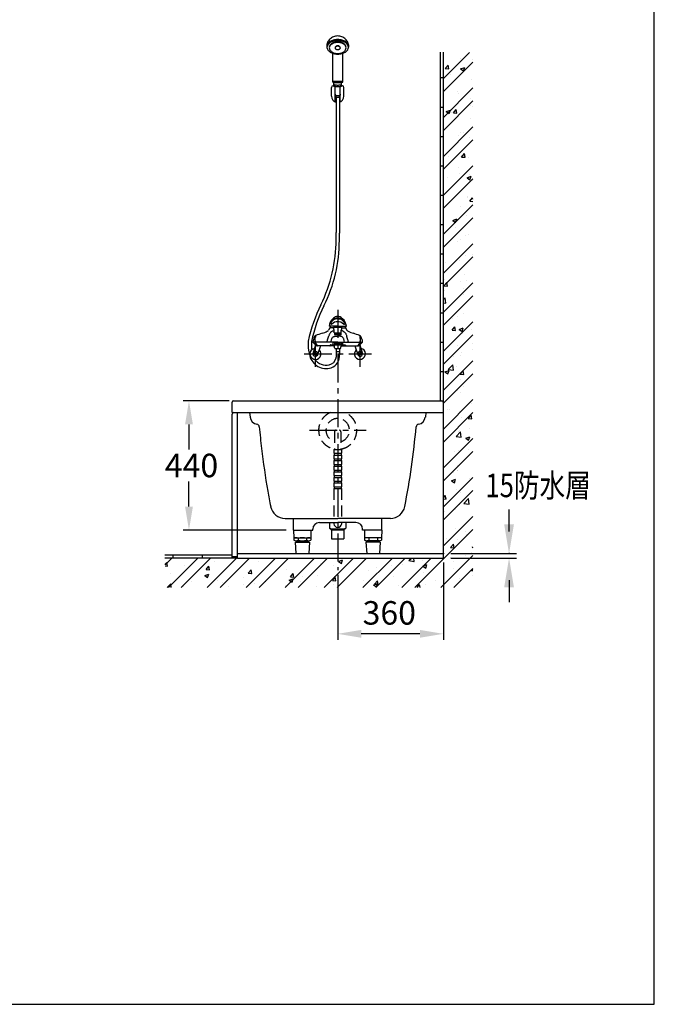
# Model space of a CAD drawing. Extents: x 23460 to 28460, y -1615 to 5265.
# Drawn here: x 26298 to 28460, y -1615 to 1736 of the extents above; entities that cross this region are included whole.
import ezdxf
from ezdxf.enums import TextEntityAlignment as Align

# ---------------------------------------------------------------- set-up
doc = ezdxf.new("R2010")
doc.units = 0
doc.header["$LTSCALE"] = 3
doc.header["$MEASUREMENT"] = 0
doc.linetypes.add('CENTER', pattern=[50.8, 31.75, -6.35, 6.35, -6.35])
doc.linetypes.add('DASHED', pattern=[19.05, 12.7, -6.35])
doc.layers.get('0').update_dxf_attribs({"linetype": 'CONTINUOUS'})
doc.layers.get('DEFPOINTS').update_dxf_attribs({"linetype": 'CONTINUOUS'})
for name, color, linetype in [('BODY', 7, 'CONTINUOUS'), ('CEN', 1, 'CENTER'), ('DIM', 2, 'CONTINUOUS'), ('FITTING', 6, 'CONTINUOUS'), ('HATCH', 2, 'CONTINUOUS'), ('HIDDEN', 3, 'DASHED'), ('MARK', 6, 'CONTINUOUS'), ('WALL', 2, 'CONTINUOUS')]:
    doc.layers.add(name, color=color, linetype=linetype)
doc.styles.add('LSPX', font='ROMANS', dxfattribs={"width": 0.8, "bigfont": 'CHINA.SHX'})
doc.dimstyles.new('AD', dxfattribs={"dimtxt": 80, "dimasz": 80, "dimexe": 20, "dimexo": 15, "dimgap": 15, "dimtad": 1, "dimdec": 4, "dimzin": 0, "dimdsep": 46, "dimtxsty": 'Standard', "dimcen": 0, "dimclrd": 256, "dimclre": 256, "dimclrt": 256, "dimadec": 0, "dimazin": 0, "dimtfac": 1, "dimtdec": 4, "dimtmove": 0, "dimatfit": 3, "dimfxl": 0, "dimtolj": 1, "dimtzin": 0, "dimarcsym": 0})

# ---------------------------------------------------------------- blocks, each defined once
blk = doc.blocks.new('MARK')
at = {"layer": 'MARK'}
for p, q in [((8901, -1615.3), (8901, 5264.7)), ((3901, -1615.3), (8901, -1615.3))]:
    blk.add_line(p, q, dxfattribs=at)
blk = doc.blocks.new('*D20')
at = {"color": 2, "linetype": 'ByBlock'}
for p, q in [((27011.6, 786), (26855, 786)), ((26875, 706), (26875, 621)), ((26875, 426), (26875, 511)), ((27206.6, 346), (26855, 346))]:
    blk.add_line(p, q, dxfattribs=at)
for points in [[(26861.7, 706), (26888.3, 706), (26875, 786)], [(26861.7, 426), (26888.3, 426), (26875, 346)]]:
    blk.add_solid(points, dxfattribs=at)
at = {"layer": 'DEFPOINTS', "color": 0, "linetype": 'ByBlock'}
for p in [(27026.6, 786), (26875, 346), (27221.6, 346)]:
    blk.add_point(p, dxfattribs=at)
at = {"color": 2, "linetype": 'ByBlock', "insert": (26883.7, 566), "char_height": 80, "attachment_point": 5}
blk.add_mtext('\\A1;440', dxfattribs=at)
blk = doc.blocks.new('*D23')
at = {"color": 2, "linetype": 'ByBlock'}
for p, q in [((27741.6, 236), (27741.6, -26.9)), ((27381.6, 194.3), (27381.6, -26.9)), ((27661.6, -6.9), (27461.6, -6.9))]:
    blk.add_line(p, q, dxfattribs=at)
for points in [[(27461.6, 6.4), (27461.6, -20.2), (27381.6, -6.9)], [(27661.6, 6.4), (27661.6, -20.2), (27741.6, -6.9)]]:
    blk.add_solid(points, dxfattribs=at)
at = {"layer": 'DEFPOINTS', "color": 0, "linetype": 'ByBlock'}
for p in [(27741.6, 251), (27381.6, 209.3), (27381.6, -6.9)]:
    blk.add_point(p, dxfattribs=at)
at = {"color": 2, "linetype": 'ByBlock', "insert": (27557.3, 64.4), "char_height": 80, "attachment_point": 5}
blk.add_mtext('\\A1;360', dxfattribs=at)

msp = doc.modelspace()

# ---------------------------------------------------------------- linework, layer by layer
at = {"layer": 'BODY'}
for p, q in [((27731.6, 438.5), (27731.6, 1624.7)), ((27741.6, -96.5), (27741.6, 1624.7)), ((27731.6, 1538.5), (27741.6, 1538.5)), ((27731.6, 1438.5), (27741.6, 1438.5)), ((27731.6, 1338.5), (27741.6, 1338.5)), ((27731.6, 1238.5), (27741.6, 1238.5)), ((27731.6, 1138.5), (27741.6, 1138.5)), ((27731.6, 1038.5), (27741.6, 1038.5)), ((27731.6, 938.5), (27741.6, 938.5)), ((27731.6, 838.5), (27741.6, 838.5)), ((27731.6, 738.5), (27741.6, 738.5)), ((27731.6, 638.5), (27741.6, 638.5)), ((27731.6, 538.5), (27741.6, 538.5)), ((27026.6, 438.5), (27736.6, 438.5)), ((27021.6, 398.5), (27021.6, 433.5)), ((27021.6, 398.5), (27741.6, 398.5)), ((27021.6, -96.5), (27021.6, 393.5)), ((27040.1, -96.5), (27040.1, 398.5)), ((27081.6, 398.5), (27083.2, 383.5)), ((27681.6, 398.5), (27680.1, 383.5)), ((27202.3, 38.5), (27381.6, 38.5)), ((27231.6, -1.5), (27231.6, 38.5)), ((27561, 38.5), (27381.6, 38.5)), ((27531.6, -1.5), (27531.6, 38.5)), ((27296.6, -1.5), (27296.6, 1.5)), ((27319.6, 24.5), (27381.6, 24.5)), ((27443.6, 24.5), (27381.6, 24.5)), ((27466.6, -1.5), (27466.6, 1.5)), ((27231.6, -1.5), (27296.6, -1.5)), ((27531.6, -1.5), (27466.6, -1.5)), ((27021.6, -86.5), (26793.1, -86.5)), ((27040.1, -96.5), (26793.1, -96.5)), ((26821.6, -96.5), (26821.6, -86.5)), ((26921.6, -96.5), (26921.6, -86.5)), ((27021.6, -91.5), (27040.1, -91.5)), ((27040.1, -81.5), (27741.6, -81.5)), ((27040.1, -96.5), (27741.6, -96.5))]:
    msp.add_line(p, q, dxfattribs=at)
for centre, radius, start, end in [((27026.6, 433.5), 5, 90, 180), ((27736.6, 433.5), 5, 0, 90), ((27026.6, 393.5), 5, 90, 180), ((27111.1, 386.5), 28, 186.0933, 260.1274), ((27652.2, 386.5), 28, 279.8726, 353.9067), ((27104.6, 349), 10, 4.9907, 80.1274), ((29605.1, 567.4), 2500, 184.9907, 186.694), ((25158.2, 567.4), 2500, 348.7275, 355.0093), ((27658.7, 349), 10, 99.8726, 175.0093), ((29605.1, 567.4), 2500, 186.694, 190.0534), ((29605.1, 567.4), 2500, 190.0534, 191.2725), ((27202.3, 88.5), 50, 191.2725, 270), ((27561, 88.5), 50, 270, 348.7275), ((27319.6, 1.5), 23, 90, 180), ((27443.6, 1.5), 23, 0, 90)]:
    msp.add_arc(centre, radius, start, end, dxfattribs=at)
at = {"layer": 'CEN'}
for p, q in [((27381.6, 748.8), (27381.6, -138.2)), ((27305.6, 554.7), (27305.6, 642.4)), ((27457.6, 554.7), (27457.6, 642.4)), ((27266.9, 598.5), (27497.2, 598.5)), ((27285, 338.5), (27478.3, 338.5))]:
    msp.add_line(p, q, dxfattribs=at)
at = {"layer": 'DIM', "linetype": 'ByBlock'}
for p, q in [((27965.3, -6.5), (27965.3, 68.5)), ((27766.6, -81.5), (27990.3, -81.5)), ((27766.6, -96.5), (27990.3, -96.5)), ((27965.3, -171.5), (27965.3, -246.5))]:
    msp.add_line(p, q, dxfattribs=at)
msp.add_point((27965.3, -81.5), dxfattribs=at)
for points in [[(27948.6, 18.5), (27982, 18.5), (27965.3, -81.5)], [(27948.6, -196.5), (27982, -196.5), (27965.3, -96.5)]]:
    msp.add_solid(points, dxfattribs=at)
at = {"layer": 'FITTING'}
for p, q in [((27364.6, 1523.5), (27364.6, 1620.3)), ((27398.6, 1523.5), (27398.6, 1620.3)), ((27368.6, 1510.5), (27368.6, 1522.2)), ((27370.1, 1509.6), (27370.1, 1509.3)), ((27393.2, 1509.6), (27393.2, 1509.3)), ((27394.6, 1510.5), (27394.6, 1522.2)), ((27360.6, 1475), (27360.6, 1505.5)), ((27373.1, 1459.1), (27373.1, 1506.3)), ((27373.1, 1482.5), (27373.6, 1478.5)), ((27375.1, 1478), (27375.1, 1473.4)), ((27388.2, 1478), (27388.2, 1473.4)), ((27390.1, 1482.5), (27389.7, 1478.5)), ((27390.1, 1459.1), (27390.1, 1506.3)), ((27402.6, 1475), (27402.6, 1505.5)), ((27376.1, 1472.9), (27376.1, 1011.3)), ((27387.2, 1472.9), (27387.2, 1008.7)), ((27376.1, 987.5), (27376.1, 1011.3)), ((27387.2, 984.9), (27387.2, 1008.7)), ((27381.6, 717.1), (27375.6, 717.1)), ((27381.6, 717.1), (27387.7, 717.1)), ((27354.7, 687), (27350.3, 679.5)), ((27367.7, 687), (27354.7, 687)), ((27357.4, 671.3), (27355.4, 668.6)), ((27355.7, 692.3), (27355.7, 687)), ((27355.7, 687), (27357.2, 687)), ((27360, 673.6), (27357.4, 671.3)), ((27363.4, 675.6), (27360, 673.6)), ((27363.4, 675.6), (27365.1, 676.3)), ((27365.1, 676.3), (27367, 677)), ((27367, 677), (27369.2, 677.7)), ((27369.2, 677.7), (27369.5, 677.8)), ((27369.9, 670.1), (27369.4, 678.8)), ((27370.1, 689.1), (27393.1, 689.1)), ((27393.4, 670.1), (27393.8, 678.8)), ((27394.1, 677.7), (27393.8, 677.8)), ((27396.3, 677), (27394.1, 677.7)), ((27395.6, 687), (27408.6, 687)), ((27398.2, 676.3), (27396.3, 677)), ((27399.9, 675.6), (27398.2, 676.3)), ((27399.9, 675.6), (27403.3, 673.6)), ((27403.3, 673.6), (27405.9, 671.3)), ((27405.9, 671.3), (27407.9, 668.6)), ((27407.6, 687), (27406.1, 687)), ((27407.7, 692.5), (27407.7, 687)), ((27408.6, 687), (27413, 679.5)), ((27304.4, 638.8), (27296.6, 638.8)), ((27297.4, 638), (27308.8, 626.7)), ((27304.3, 646.1), (27304.5, 648.9)), ((27304.3, 642.8), (27304.3, 646.1)), ((27304.4, 638.8), (27304.3, 642.8)), ((27381.6, 638.8), (27304.4, 638.8)), ((27311.4, 627.9), (27304.4, 638.8)), ((27304.5, 648.9), (27304.8, 651.4)), ((27304.8, 651.4), (27305.2, 653.5)), ((27305.2, 653.5), (27305.5, 655.3)), ((27305.7, 656.3), (27305.5, 655.3)), ((27305.8, 657.2), (27305.7, 656.3)), ((27305.8, 659.7), (27305.8, 658.8)), ((27305.8, 658.8), (27305.8, 658.5)), ((27305.8, 658.5), (27305.8, 658.2)), ((27305.8, 658.2), (27305.8, 657.9)), ((27305.8, 657.9), (27305.8, 657.2)), ((27345, 638.8), (27345.6, 641.3)), ((27345.6, 641.3), (27346.4, 643.9)), ((27346.4, 643.9), (27347.1, 646.4)), ((27347.1, 646.4), (27348.2, 650.1)), ((27348.2, 650.1), (27349.3, 653.4)), ((27349.3, 653.4), (27350.3, 656.4)), ((27350.3, 656.4), (27350.4, 656.8)), ((27350.4, 656.8), (27350.6, 657.2)), ((27350.6, 657.2), (27350.7, 657.6)), ((27351.5, 659.7), (27350.7, 657.6)), ((27352.2, 661.9), (27351.5, 659.7)), ((27353, 663.9), (27352.2, 661.9)), ((27353.8, 665.6), (27353, 663.9)), ((27354.5, 667.2), (27353.8, 665.6)), ((27355.4, 668.6), (27354.5, 667.2)), ((27358.8, 638.8), (27359.3, 642.5)), ((27359.3, 642.5), (27360, 645.4)), ((27360, 645.4), (27360.6, 647.6)), ((27360.6, 647.6), (27361.2, 649.4)), ((27361.2, 649.4), (27362, 651.2)), ((27362, 651.2), (27363.1, 653)), ((27363.1, 653), (27364.5, 654.6)), ((27364.5, 654.6), (27366.4, 656.1)), ((27367.8, 637.4), (27365.8, 636.4)), ((27366.4, 656.1), (27368.6, 657.2)), ((27369.2, 637.8), (27367.8, 637.4)), ((27368.6, 657.2), (27371.1, 658)), ((27370.9, 638.1), (27369.2, 637.8)), ((27369.9, 670.1), (27393.4, 670.1)), ((27372.8, 638.3), (27370.9, 638.1)), ((27371.1, 658), (27372, 658.2)), ((27372.7, 668.7), (27371.2, 667.2)), ((27381.7, 667.2), (27371.2, 667.2)), ((27371.2, 667.2), (27371.2, 664.7)), ((27372, 658.2), (27372.9, 658.4)), ((27372.7, 668.7), (27372.7, 670.1)), ((27390.6, 668.7), (27372.7, 668.7)), ((27376.6, 638.8), (27372.8, 638.3)), ((27372.9, 658.4), (27373.9, 658.5)), ((27373.9, 658.5), (27376.1, 658.7)), ((27376.1, 658.7), (27378.6, 658.9)), ((27378.6, 658.9), (27381.6, 659)), ((27381.6, 667.2), (27392.1, 667.2)), ((27384.7, 658.9), (27381.6, 659)), ((27381.6, 638.8), (27458.9, 638.8)), ((27387.2, 658.7), (27384.7, 658.9)), ((27386.7, 638.8), (27390.5, 638.3)), ((27389.4, 658.5), (27387.2, 658.7)), ((27390.4, 658.4), (27389.4, 658.5)), ((27391.3, 658.2), (27390.4, 658.4)), ((27390.5, 638.3), (27392.4, 638.1)), ((27390.6, 668.7), (27390.6, 670.1)), ((27390.6, 668.7), (27392.1, 667.2)), ((27392.2, 658), (27391.3, 658.2)), ((27392.1, 667.2), (27392.1, 664.7)), ((27394.7, 657.2), (27392.2, 658)), ((27392.4, 638.1), (27394.1, 637.8)), ((27394.1, 637.8), (27395.5, 637.4)), ((27396.9, 656.1), (27394.7, 657.2)), ((27395.5, 637.4), (27397.5, 636.4)), ((27398.8, 654.6), (27396.9, 656.1)), ((27400.2, 653), (27398.8, 654.6)), ((27401.3, 651.2), (27400.2, 653)), ((27402.1, 649.4), (27401.3, 651.2)), ((27402.7, 647.6), (27402.1, 649.4)), ((27403.3, 645.4), (27402.7, 647.6)), ((27404, 642.5), (27403.3, 645.4)), ((27404.5, 638.8), (27404, 642.5)), ((27407.9, 668.6), (27408.8, 667.2)), ((27408.8, 667.2), (27409.5, 665.6)), ((27409.5, 665.6), (27410.3, 663.9)), ((27410.3, 663.9), (27411.1, 661.9)), ((27411.1, 661.9), (27411.8, 659.7)), ((27411.8, 659.7), (27412.6, 657.6)), ((27412.7, 657.2), (27412.6, 657.6)), ((27412.9, 656.8), (27412.7, 657.2)), ((27413, 656.4), (27412.9, 656.8)), ((27414, 653.4), (27413, 656.4)), ((27415.1, 650.1), (27414, 653.4)), ((27416.2, 646.4), (27415.1, 650.1)), ((27416.9, 643.9), (27416.2, 646.4)), ((27417.7, 641.3), (27416.9, 643.9)), ((27418.3, 638.8), (27417.7, 641.3)), ((27451.9, 627.9), (27458.9, 638.8)), ((27465.9, 638), (27454.5, 626.7)), ((27457.5, 659.7), (27457.5, 658.8)), ((27457.5, 658.8), (27457.5, 658.5)), ((27457.5, 658.5), (27457.5, 658.2)), ((27457.5, 658.2), (27457.5, 657.9)), ((27457.5, 657.9), (27457.5, 657.2)), ((27457.5, 657.2), (27457.6, 656.3)), ((27457.6, 656.3), (27457.8, 655.3)), ((27458.1, 653.5), (27457.8, 655.3)), ((27458.5, 651.4), (27458.1, 653.5)), ((27458.8, 648.9), (27458.5, 651.4)), ((27459, 646.1), (27458.8, 648.9)), ((27458.9, 638.8), (27459, 642.8)), ((27458.9, 638.8), (27466.4, 638.8)), ((27459, 642.8), (27459, 646.1)), ((27297.8, 600.1), (27304, 606.4)), ((27305.8, 629.7), (27298.6, 602.4)), ((27311.6, 627.5), (27311.4, 627.9)), ((27311.4, 627.9), (27311.4, 627.9)), ((27311.4, 627.9), (27311.4, 627.9)), ((27311.9, 627.2), (27311.6, 627.5)), ((27312.2, 626.9), (27311.9, 627.2)), ((27369.6, 625.3), (27312.3, 625.3)), ((27323.5, 625.3), (27313.3, 595.8)), ((27355.4, 627), (27355.3, 626.6)), ((27355.3, 626.6), (27355.3, 626.2)), ((27355.3, 626.2), (27355.4, 625.6)), ((27362, 625.4), (27355.3, 625.7)), ((27355.6, 627.8), (27355.4, 627.3)), ((27355.4, 627.3), (27355.4, 627)), ((27355.4, 625.6), (27355.4, 625.3)), ((27355.9, 628.2), (27355.6, 627.8)), ((27356.3, 628.6), (27355.9, 628.2)), ((27356.7, 628.8), (27356.3, 628.6)), ((27357.2, 628.9), (27356.7, 628.8)), ((27357.7, 628.9), (27357.2, 628.9)), ((27357.7, 628.9), (27405.6, 628.9)), ((27368.7, 625.3), (27362, 625.4)), ((27365.8, 636.4), (27365.1, 635.4)), ((27365.1, 635.4), (27365.1, 634.2)), ((27365.1, 634.2), (27365.1, 633.8)), ((27365.1, 633.8), (27365.1, 633.4)), ((27365.1, 633.4), (27365.1, 633)), ((27365.1, 633), (27365.2, 632.4)), ((27365.2, 632.4), (27365.3, 631.7)), ((27365.3, 631.7), (27365.4, 631.1)), ((27365.4, 631.1), (27365.5, 630.7)), ((27365.5, 630.7), (27365.6, 630.4)), ((27365.6, 630.4), (27365.7, 630)), ((27365.7, 630), (27365.7, 629.9)), ((27365.7, 629.9), (27365.8, 629.7)), ((27365.8, 629.7), (27365.9, 629.5)), ((27365.9, 629.5), (27365.9, 629.3)), ((27365.9, 629.3), (27366, 629.2)), ((27366, 629.2), (27366, 629.1)), ((27366, 629.1), (27366, 629)), ((27366, 629), (27366, 628.9)), ((27366, 628.9), (27366, 628.9)), ((27369.6, 625.2), (27368.7, 625.3)), ((27369.6, 628.9), (27369.6, 624.3)), ((27371.9, 616.9), (27369.6, 624.3)), ((27370.3, 636), (27370.3, 631)), ((27371.9, 616.9), (27391.4, 616.9)), ((27376.1, 616.9), (27376.1, 586.7)), ((27376.1, 606.7), (27387.2, 606.7)), ((27387.2, 616.9), (27387.2, 595.2)), ((27391.4, 616.9), (27393.7, 624.3)), ((27393, 636), (27393, 631)), ((27393.7, 628.9), (27393.7, 624.3)), ((27393.7, 625.3), (27451, 625.3)), ((27393.7, 625.2), (27394.6, 625.3)), ((27394.6, 625.3), (27401.3, 625.4)), ((27397.4, 629.3), (27397.3, 629.2)), ((27397.3, 629.2), (27397.3, 629.1)), ((27397.3, 629.1), (27397.3, 629)), ((27397.3, 629), (27397.3, 628.9)), ((27397.3, 628.9), (27397.3, 628.9)), ((27397.5, 629.7), (27397.4, 629.5)), ((27397.4, 629.5), (27397.4, 629.3)), ((27397.5, 636.4), (27398.2, 635.4)), ((27397.6, 629.9), (27397.5, 629.7)), ((27397.7, 630.4), (27397.6, 630)), ((27397.6, 630), (27397.6, 629.9)), ((27397.8, 630.7), (27397.7, 630.4)), ((27397.9, 631.1), (27397.8, 630.7)), ((27398, 631.7), (27397.9, 631.1)), ((27398.1, 632.4), (27398, 631.7)), ((27398.2, 633), (27398.1, 632.4)), ((27398.2, 635.4), (27398.2, 634.2)), ((27398.2, 634.2), (27398.2, 633.8)), ((27398.2, 633.8), (27398.2, 633.4)), ((27398.2, 633.4), (27398.2, 633)), ((27401.3, 625.4), (27408, 625.7)), ((27405.6, 628.9), (27406.1, 628.9)), ((27406.1, 628.9), (27406.6, 628.8)), ((27406.6, 628.8), (27407, 628.6)), ((27407, 628.6), (27407.4, 628.2)), ((27407.4, 628.2), (27407.7, 627.8)), ((27407.7, 627.8), (27407.9, 627.3)), ((27407.9, 627.3), (27407.9, 627)), ((27407.9, 627), (27408, 626.6)), ((27408, 626.2), (27407.9, 625.6)), ((27407.9, 625.6), (27407.9, 625.3)), ((27408, 626.6), (27408, 626.2)), ((27439.8, 625.3), (27450, 595.8)), ((27451.1, 626.9), (27451.4, 627.2)), ((27451.4, 627.2), (27451.7, 627.5)), ((27451.7, 627.5), (27451.9, 627.9)), ((27451.9, 627.9), (27451.9, 627.9)), ((27451.9, 627.9), (27451.9, 627.9)), ((27457.5, 629.7), (27464.7, 602.4)), ((27465.5, 600.1), (27459.3, 606.4)), ((27307.3, 590.6), (27313.5, 596.8)), ((27456, 590.6), (27449.8, 596.8)), ((27354.1, 24.5), (27354.1, 5.4)), ((27356.1, 3.4), (27407.2, 3.4)), ((27356.1, 3.4), (27356.7, 3.4)), ((27358.6, 1.4), (27358.6, 1.4)), ((27368.1, 24.5), (27368.1, 20.3)), ((27395.1, 24.5), (27395.1, 20.3)), ((27409.1, 24.5), (27409.1, 5.4)), ((27231.6, -1.5), (27232.4, -27.5)), ((27232.3, -29), (27232.3, -36)), ((27232.4, -27.5), (27289.8, -27.5)), ((27246.7, -29), (27246.7, -36)), ((27275.6, -29), (27275.6, -36)), ((27290.6, -1.5), (27289.8, -27.5)), ((27290, -29), (27290, -36)), ((27360.6, -0.6), (27402.6, -0.6)), ((27360.6, -0.6), (27360.6, -0.6)), ((27360.6, -0.6), (27360.6, -17.3)), ((27360.6, -17.3), (27360.6, -30.6)), ((27360.6, -30.6), (27402.6, -30.6)), ((27402.6, -0.6), (27402.6, -17.3)), ((27402.6, -17.3), (27402.6, -30.6)), ((27472.6, -1.5), (27473.4, -27.5)), ((27473.3, -29), (27473.3, -36)), ((27530.8, -27.5), (27473.4, -27.5)), ((27487.7, -29), (27487.7, -36)), ((27516.6, -29), (27516.6, -36)), ((27531.6, -1.5), (27530.8, -27.5)), ((27531, -29), (27531, -36)), ((27236.6, -42.2), (27285.6, -42.2)), ((27236.6, -42.2), (27239.4, -81.5)), ((27239.5, -37.5), (27282.8, -37.5)), ((27243.6, -37.5), (27243.6, -42.2)), ((27278.6, -37.5), (27278.6, -42.2)), ((27285.6, -42.2), (27282.9, -81.5)), ((27526.6, -42.2), (27477.6, -42.2)), ((27477.6, -42.2), (27480.4, -81.5)), ((27523.8, -37.5), (27480.5, -37.5)), ((27484.6, -37.5), (27484.6, -42.2)), ((27519.6, -37.5), (27519.6, -42.2)), ((27526.6, -42.2), (27523.9, -81.5))]:
    msp.add_line(p, q, dxfattribs=at)
for points in [[(27419.2, 1644.2, 0.102114), (27416.4, 1658, 0.099919), (27408.2, 1669.7, 0.096963), (27396.1, 1677.5, 0.094972), (27381.6, 1680.3, 0.094972), (27367.2, 1677.5, 0.096963), (27355.1, 1669.7, 0.099919), (27346.9, 1658, 0.102114), (27344.1, 1644.2, 0.102114)], [(27381.6, 1668.1, 0.064441), (27366.7, 1666.2, 0.077337), (27355.1, 1661.1, 0.10717), (27346.6, 1652.7, 0.145413), (27344.1, 1644.2, 0.116991), (27345.8, 1637.2, 0.116991)], [(27410.1, 1640.7, 0.018538), (27410.1, 1641.6, 0.139403), (27408.3, 1648.2, 0.107103), (27402, 1654.7, 0.080032), (27393.1, 1658.8, 0.067734), (27381.6, 1660.4, 0.067734), (27370.2, 1658.8, 0.080032), (27361.3, 1654.7, 0.107103), (27355, 1648.2, 0.139403), (27353.1, 1641.6, 0.139403)], [(27390.6, 1639.6, 0.111658), (27390, 1642.4, 0.103006), (27388.1, 1645, 0.092743), (27385.2, 1646.7, 0.086595), (27381.6, 1647.3, 0.086595), (27378.1, 1646.7, 0.092743), (27375.2, 1645, 0.103006), (27373.3, 1642.4, 0.111658), (27372.6, 1639.6, 0.111658)], [(27417.5, 1637.2, 0.116991), (27419.2, 1644.2, 0.145413), (27416.7, 1652.7, 0.10717), (27408.2, 1661.1, 0.077337), (27396.6, 1666.2, 0.064441), (27381.6, 1668.1, 0.064441)], [(27364.6, 1528, 0.335295), (27365, 1527.5, 0.039928), (27369.6, 1526.6, 0.017106), (27374.6, 1526.2, 0.012174), (27381.6, 1526, 0.012174), (27388.7, 1526.2, 0.017106), (27393.7, 1526.6, 0.039928), (27398.3, 1527.5, 0.335295), (27398.6, 1528, 0.335295)], [(27364.6, 1523.5, 0.335295), (27365, 1523, 0.039928), (27369.6, 1522.1, 0.017106), (27374.6, 1521.7, 0.012174), (27381.6, 1521.5, 0.012174), (27388.7, 1521.7, 0.017106), (27393.7, 1522.1, 0.039928), (27398.3, 1523, 0.335295), (27398.6, 1523.5, 0.335295)], [(27365.6, 1510.5, -0.029886), (27368.6, 1511.3, -0.00354)], [(27365.6, 1510.5, 0.048834), (27370.6, 1509.2, 0.00354)], [(27368.6, 1515.4, 0.313497), (27369, 1514.9, 0.050788), (27372.5, 1514, 0.022256), (27376.3, 1513.6, 0.015911), (27381.6, 1513.4, 0.015911), (27387, 1513.6, 0.022256), (27390.8, 1514, 0.050788), (27394.3, 1514.9, 0.313497), (27394.6, 1515.4, 0.313497)], [(27368.6, 1510.5, 0.313497), (27369, 1509.9, 0.050788), (27372.5, 1509.1, 0.022256), (27376.3, 1508.6, 0.015911), (27381.6, 1508.5, 0.015911), (27387, 1508.6, 0.022256), (27390.8, 1509.1, 0.050788), (27394.3, 1509.9, 0.313497), (27394.6, 1510.5, 0.313497)], [(27397.6, 1510.5, -0.048834), (27392.7, 1509.2, -0.00354)], [(27397.6, 1510.5, 0.029886), (27394.6, 1511.3, 0.00354)], [(27373.6, 1478.5, 0.342291), (27373.8, 1478.3, 0.036403), (27376, 1477.9, 0.015503), (27378.3, 1477.7, 0.01102), (27381.6, 1477.6, 0.01102), (27385, 1477.7, 0.015503), (27387.3, 1477.9, 0.036403), (27389.5, 1478.3, 0.342291), (27389.7, 1478.5, 0.342291)], [(27375.1, 1473.4, 0.317253), (27375.3, 1473.2, 0.048933), (27377, 1472.7, 0.02135), (27378.9, 1472.5, 0.01525), (27381.6, 1472.4, 0.01525), (27384.4, 1472.5, 0.02135), (27386.3, 1472.7, 0.048933), (27388, 1473.2, 0.317253), (27388.2, 1473.4, 0.317253)], [(27381.6, 637.6, 0.024881), (27376.1, 637.3, 0.034265), (27372.2, 636.7, 0.043856), (27370.3, 636, 0.043856)], [(27371.2, 664.7, 0.362625), (27371.3, 664.5, 0.026096), (27374.2, 664.1, 0.010961), (27377.3, 664, 0.007771), (27381.7, 663.9, 0.007771), (27386, 664, 0.010961), (27389.1, 664.1, 0.026096), (27392, 664.5, 0.362625), (27392.1, 664.7, 0.362625)], [(27381.6, 637.6, -0.024881), (27387.2, 637.3, -0.034265), (27391.1, 636.7, -0.043856), (27393, 636, -0.043856)], [(27381.6, 632.6, 0.024881), (27376.1, 632.3, 0.034265), (27372.2, 631.7, 0.043856), (27370.3, 631, 0.043856), (27372.2, 630.4, 0.034265), (27376.1, 629.7, 0.024881), (27381.6, 629.4, 0.024881)], [(27381.6, 631.6, 0.024881), (27376.2, 631.3, 0.019574), (27374, 631, 0.019574), (27376.2, 630.7, 0.024881), (27381.6, 630.4, 0.024881)], [(27381.6, 632.6, -0.024881), (27387.2, 632.3, -0.034265), (27391.1, 631.7, -0.043856), (27393, 631, -0.043856), (27391.1, 630.4, -0.034265), (27387.2, 629.7, -0.024881), (27381.6, 629.4, -0.024881)], [(27381.6, 631.6, -0.024881), (27387.1, 631.3, -0.019574), (27389.3, 631, -0.019574), (27387.1, 630.7, -0.024881), (27381.6, 630.4, -0.024881)]]:
    msp.add_lwpolyline(points, format="xyb", dxfattribs=at)
for points in [[(27381.6, 1664.5, 0.064441), (27366.9, 1662.6, 0.077337), (27355.6, 1657.6, 0.10717), (27347.5, 1649.6, 0.145413), (27345.1, 1641.6, 0.145413), (27347.5, 1633.7, 0.10717), (27355.6, 1625.6, 0.077337), (27366.9, 1620.7, 0.064441), (27381.6, 1618.7, 0.064441), (27396.4, 1620.7, 0.077337), (27407.7, 1625.6, 0.10717), (27415.8, 1633.7, 0.145413), (27418.2, 1641.6, 0.145413), (27415.8, 1649.6, 0.10717), (27407.7, 1657.6, 0.077337), (27396.4, 1662.6, 0.064441)], [(27353.1, 1639.6, 0.139403), (27355, 1633, 0.107103), (27361.3, 1626.5, 0.080032), (27370.2, 1622.4, 0.067734), (27381.6, 1620.9, 0.067734), (27393.1, 1622.4, 0.080032), (27402, 1626.5, 0.107103), (27408.3, 1633, 0.139403), (27410.1, 1639.6, 0.139403), (27408.3, 1646.2, 0.107103), (27402, 1652.7, 0.080032), (27393.1, 1656.8, 0.067734), (27381.6, 1658.4, 0.067734), (27370.2, 1656.8, 0.080032), (27361.3, 1652.7, 0.107103), (27355, 1646.2, 0.139403)], [(27372.6, 1639.6, 0.139487), (27373.2, 1637.7, 0.107106), (27375.1, 1635.7, 0.079994), (27377.9, 1634.4, 0.067686), (27381.6, 1633.9, 0.067686), (27385.4, 1634.4, 0.079994), (27388.2, 1635.7, 0.107106), (27390.1, 1637.7, 0.139487), (27390.6, 1639.6, 0.139487), (27390.1, 1641.5, 0.107106), (27388.2, 1643.5, 0.079994), (27385.4, 1644.8, 0.067686), (27381.6, 1645.3, 0.067686), (27377.9, 1644.8, 0.079994), (27375.1, 1643.5, 0.107106), (27373.2, 1641.5, 0.139487)]]:
    msp.add_lwpolyline(points, format="xyb", close=True, dxfattribs=at)
for points in [[(27381.6, 692.5), (27352.1, 692.5)], [(27381.6, 692.5), (27411.1, 692.5)]]:
    msp.add_lwpolyline(points, dxfattribs=at)
for centre, radius in [((27305.6, 598.5), 3.76), ((27305.6, 598.5), 3.34), ((27457.6, 598.5), 3.76), ((27457.6, 598.5), 3.34)]:
    msp.add_circle(centre, radius, dxfattribs=at)
for centre, radius, start, end in [((27365.6, 1505.5), 5, 90, 180), ((27370.1, 1506.3), 3, 0, 81.462), ((27393.1, 1506.3), 3, 98.538, 180), ((27397.6, 1505.5), 5, 0, 90), ((27381.6, 1475), 21, 180, 254.6291), ((27381.6, 1475), 21, 285.3709, 0), ((27371.1, 1459.1), 2, 236.4523, 0), ((27392.1, 1459.1), 2, 180, 303.5477), ((26876.1, 987.5), 500, 333.6727, 0), ((26887.2, 984.9), 500, 333.5254, 0), ((27792, 534.3), 521.9, 153.6727, 168.1448), ((27792, 534.3), 510.8, 153.5254, 168.052), ((27383.5, 688.5), 31.6, 93.1727, 172.7554), ((27393.4, 688), 41.5, 133.3665, 173.7031), ((27383.1, 690.5), 28, 114.116, 153.1536), ((27381.9, 679), 29, 90, 134.5422), ((27382.3, 700), 25, 91.5788, 133.3665), ((27381.6, 705.2), 20.6, 90, 134.8876), ((27381.4, 698), 20.5, 89.3308, 118.4963), ((27375.6, 709.1), 8, 90, 120.2905), ((27381.4, 679), 29, 45.4578, 90), ((27379.8, 688.5), 31.6, 7.2446, 86.8273), ((27381.6, 705.2), 20.6, 45.1124, 90), ((27381, 700), 25, 46.6335, 88.4212), ((27381.9, 698), 20.5, 61.5037, 90.6692), ((27387.7, 709.1), 8, 59.7095, 90), ((27380.2, 690.5), 28, 26.8464, 65.884), ((27369.9, 688), 41.5, 6.2969, 46.6335), ((27295.9, 775), 111.4, 286.8771, 296.847), ((27341.7, 684.5), 10, 296.847, 330), ((27360.3, 702), 2.5, 153.1536, 313.1965), ((27370.1, 686.6), 2.5, 90, 203.2213), ((27349.5, 677.8), 20, 3, 23.2213), ((27381.5, 599.9), 90, 89.9363, 97.3733), ((27381.7, 599.9), 90, 82.6267, 90.0637), ((27393.1, 686.6), 2.5, 336.7787, 90), ((27413.8, 677.8), 20, 156.7787, 177), ((27403, 702), 2.5, 226.8035, 26.8464), ((27421.6, 684.5), 10, 210, 243.153), ((27467.4, 775), 111.4, 243.153, 253.1229), ((27440.1, 631.9), 159.1, 176.5356, 181.0331), ((27440.1, 631.9), 148, 176.8478, 179.1517), ((27379.9, 621.9), 85.1, 156.7185, 167.8), ((27298.8, 639.4), 2, 167.8, 225.2881), ((27311, 651.5), 10, 113.623, 156.7185), ((27377.7, 499), 176.5, 106.2857, 113.623), ((27385.6, 499), 176.5, 66.377, 73.7143), ((27452.3, 651.5), 10, 23.2815, 66.377), ((27383.4, 621.9), 85.1, 12.2, 23.2815), ((27464.5, 639.4), 2, 314.7119, 12.2), ((27440.1, 631.9), 159.1, 181.0331, 194.6541), ((27305.6, 598.5), 18.8, 99.8669, 45.443), ((27440.1, 631.9), 147.9, 179.1513, 187.4557), ((27305.6, 598.5), 8.08, 0.0046, 180.0046), ((27312.3, 630.3), 5, 225.2881, 270.0002), ((27457.6, 598.5), 18.8, 134.557, 80.1331), ((27457.6, 598.5), 8.08, 359.9954, 179.9954), ((27451, 630.3), 5, 269.9998, 314.7119), ((27341.8, 606.2), 57.5, 194.6541, 287.5253), ((27305.6, 598.5), 8.08, 179.9954, 359.9954), ((27341.8, 606.2), 46.3, 214.7479, 283.4313), ((27346.8, 590.2), 29.6, 281.108, 349.6996), ((27346.8, 590.2), 40.7, 287.5253, 7.1389), ((27366.1, 586.7), 10, 349.6996, 0), ((27366.1, 586.7), 10, 349.6996, 0), ((27457.6, 598.5), 8.08, 180.0046, 0.0046), ((27356.1, 5.4), 2, 180, 269.3681), ((27356.6, 1.4), 2, 0, 89.3681), ((27360.6, 1.4), 2, 180, 269.4504), ((27381.6, 21.6), 13.6, 185.5583, 354.4417), ((27402.6, 1.4), 2, 270.5496, 360), ((27406.6, 1.4), 2, 90.6319, 180), ((27407.1, 5.4), 2, 270.6319, 0), ((27239.5, -45.7), 18.1, 66.5169, 113.4831), ((27261.1, -97.7), 70.2, 78.1339, 101.8661), ((27282.8, -45.7), 18.1, 66.5169, 113.4831), ((27480.5, -45.7), 18.1, 66.5169, 113.4831), ((27502.1, -97.7), 70.2, 78.1339, 101.8661), ((27523.8, -45.7), 18.1, 66.5169, 113.4831), ((27239.5, -19.4), 18.1, 246.5169, 293.4831), ((27261.1, 32.7), 70.2, 258.1339, 281.8661), ((27282.8, -19.4), 18.1, 246.5169, 293.4831), ((27480.5, -19.4), 18.1, 246.5169, 293.4831), ((27502.1, 32.7), 70.2, 258.1339, 281.8661), ((27523.8, -19.4), 18.1, 246.5169, 293.4831)]:
    msp.add_arc(centre, radius, start, end, dxfattribs=at)
for p in [(27367.8, 685.7), (27369.5, 689.1), (27370, 689.1), (27370, 689.1), (27370, 689.1), (27393.3, 689.1), (27390.6, 668.7), (27392.1, 667.2), (27392.1, 667.2), (27392.1, 664.7), (27392.1, 664.7)]:
    msp.add_point(p, dxfattribs=at)
at = {"layer": 'HATCH'}
for p, q in [((27741.6, 1535.9), (27830, 1624.2)), ((27741.6, 1491.7), (27841.6, 1591.7)), ((27748, 1569.3), (27757.6, 1580.8)), ((27760, 1568.2), (27757.6, 1580.8)), ((27800.7, 1605.1), (27800.7, 1605.1)), ((27840.3, 1600.5), (27840.3, 1600.5)), ((27748, 1569.3), (27759.9, 1568.2)), ((27766.3, 1548.8), (27766.3, 1548.8)), ((27766.7, 1560.4), (27766.7, 1560.4)), ((27800.1, 1568.1), (27814.1, 1573.4)), ((27800.1, 1568.1), (27810, 1561.3)), ((27810, 1561.3), (27814.1, 1573.4)), ((27837.9, 1533.9), (27837.9, 1533.9)), ((27741.6, 1403.3), (27841.6, 1503.3)), ((27789.8, 1491.5), (27789.8, 1491.5)), ((27792.5, 1485.8), (27792.5, 1485.8)), ((27741.6, 1359.1), (27841.6, 1459.1)), ((27834.1, 1442.1), (27834.1, 1442.1)), ((27835.4, 1467.3), (27835.4, 1467.3)), ((27840.4, 1441.9), (27840.4, 1441.9)), ((27751.4, 1423), (27765.4, 1428.4)), ((27751.4, 1423), (27761.4, 1416.3)), ((27761.4, 1416.3), (27765.4, 1428.4)), ((27769.6, 1419.7), (27769.6, 1419.7)), ((27775.7, 1418.9), (27785.4, 1430.3)), ((27775.7, 1418.9), (27787.7, 1417.8)), ((27787.7, 1417.8), (27785.4, 1430.3)), ((27833, 1400.7), (27833, 1400.7)), ((27741.6, 1270.7), (27841.6, 1370.7)), ((27800.1, 1351.9), (27800.1, 1351.9)), ((27810.9, 1350.4), (27810.9, 1350.4)), ((27741.6, 1226.5), (27841.6, 1326.5)), ((27794.4, 1340.4), (27794.4, 1340.4)), ((27830.6, 1334.2), (27830.6, 1334.2)), ((27803.5, 1268.4), (27813.1, 1279.9)), ((27808.4, 1278.1), (27808.4, 1278.1)), ((27815.5, 1267.4), (27813.1, 1279.9)), ((27758.3, 1271.5), (27758.3, 1271.5)), ((27803.5, 1268.4), (27815.4, 1267.4)), ((27828.1, 1267.6), (27828.1, 1267.6)), ((27741.6, 1138.1), (27841.6, 1238.1)), ((27755.4, 1238.2), (27755.4, 1238.2)), ((27791.9, 1232.5), (27791.9, 1232.5)), ((27797.6, 1211.3), (27797.6, 1211.3)), ((27831.5, 1209.2), (27831.5, 1209.2)), ((27741.6, 1093.9), (27841.6, 1193.9)), ((27755.8, 1199.2), (27755.8, 1199.2)), ((27822.1, 1197.5), (27836.1, 1202.8)), ((27822.1, 1197.5), (27832.1, 1190.8)), ((27825.7, 1201), (27825.7, 1201)), ((27832.1, 1190.8), (27836.1, 1202.8)), ((27839.8, 1188.6), (27839.8, 1188.6)), ((27778.9, 1130.3), (27778.9, 1130.3)), ((27822.4, 1132), (27822.4, 1132)), ((27823.3, 1134.4), (27823.3, 1134.4)), ((27831.2, 1118), (27840.9, 1129.5)), ((27831.2, 1118), (27841.6, 1117.1)), ((27841.6, 1125.3), (27840.9, 1129.5)), ((27741.6, 1005.5), (27841.6, 1105.5)), ((27799.5, 1098.6), (27799.5, 1098.6)), ((27741.6, 961.3), (27841.6, 1061.3)), ((27773.5, 1052.4), (27787.5, 1057.8)), ((27773.5, 1052.4), (27783.4, 1045.7)), ((27783.4, 1045.7), (27787.5, 1057.8)), ((27820.8, 1067.8), (27820.8, 1067.8)), ((27783.4, 1029.8), (27783.4, 1029.8)), ((27741.6, 872.9), (27841.6, 972.9)), ((27791.3, 979.3), (27791.3, 979.3)), ((27800, 989.2), (27800, 989.2)), ((27818.4, 1001.3), (27818.4, 1001.3)), ((27825.6, 1003), (27825.6, 1003)), ((27741.6, 828.7), (27841.6, 928.7)), ((27747.4, 910.3), (27747.4, 910.3)), ((27797.4, 916.9), (27797.4, 916.9)), ((27816, 934.7), (27816, 934.7)), ((27839.2, 935.4), (27839.2, 935.4)), ((27741.6, 740.4), (27841.6, 840.4)), ((27743.3, 829.7), (27752.9, 841.1)), ((27755.2, 828.6), (27752.9, 841.1)), ((27798.9, 845.4), (27798.9, 845.4)), ((27813.6, 868.1), (27813.6, 868.1)), ((27820.6, 848), (27820.6, 848)), ((27743.3, 829.7), (27755.2, 828.6)), ((27746.9, 814.1), (27746.9, 814.1)), ((27811.5, 821.5), (27811.5, 821.5)), ((27741.6, 696.2), (27841.6, 796.2)), ((27741.6, 783.5), (27747.4, 789.5)), ((27741.6, 771.7), (27749.6, 770.5)), ((27749.6, 770.5), (27747.4, 789.5)), ((27811.1, 801.5), (27811.1, 801.5)), ((27767.9, 769.1), (27767.9, 769.1)), ((27741.6, 607.8), (27841.6, 707.8)), ((27771.7, 719.8), (27771.7, 719.8)), ((27790.7, 726), (27790.7, 726)), ((27808.7, 735), (27808.7, 735)), ((27841.6, 706.8), (27841.6, 706.8)), ((27771, 679.2), (27780.7, 690.7)), ((27771, 679.2), (27783, 678.2)), ((27783, 678.2), (27780.7, 690.7)), ((27795.5, 681.9), (27809.5, 687.2)), ((27795.5, 681.9), (27805.5, 675.1)), ((27805.5, 675.1), (27809.5, 687.2)), ((27838.6, 682.1), (27838.6, 682.1)), ((27741.6, 563.6), (27841.6, 663.6)), ((27806.3, 668.4), (27806.3, 668.4)), ((27789, 628), (27789, 628)), ((27839.1, 634.6), (27839.1, 634.6)), ((27839.5, 613.1), (27839.5, 613.1)), ((27741.6, 475.2), (27841.6, 575.2)), ((27774.9, 590.7), (27774.9, 590.7)), ((27798.4, 592.1), (27798.4, 592.1)), ((27803.8, 601.8), (27803.8, 601.8)), ((27746.9, 536.8), (27760.9, 542.2)), ((27746.9, 536.8), (27756.8, 530.1)), ((27756.8, 530.1), (27760.9, 542.2)), ((27758.3, 545.3), (27773.9, 561.5)), ((27758.3, 545.3), (27776.1, 542.6)), ((27776.1, 542.6), (27773.9, 561.5)), ((27786.5, 555.7), (27786.5, 555.7)), ((27798.8, 528.8), (27808.4, 540.3)), ((27810.7, 527.7), (27808.4, 540.3)), ((27741.6, 431), (27841.6, 531)), ((27798.8, 528.8), (27810.7, 527.7)), ((27799.7, 511.4), (27799.7, 511.4)), ((27801.4, 535.2), (27801.4, 535.2)), ((27790.1, 472.8), (27790.1, 472.8)), ((27809.6, 486.8), (27809.6, 486.8)), ((27741.6, 342.6), (27841.6, 442.6)), ((27757, 407.9), (27757, 407.9)), ((27760.8, 409.2), (27760.8, 409.2)), ((27838, 428.9), (27838, 428.9)), ((27741.6, 298.4), (27841.6, 398.4)), ((27796.5, 402.1), (27796.5, 402.1)), ((27802.9, 382.4), (27802.9, 382.4)), ((27826.5, 378.3), (27836.2, 389.8)), ((27826.5, 378.3), (27838.5, 377.3)), ((27838.5, 377.3), (27836.2, 389.8)), ((27794.1, 335.5), (27794.1, 335.5)), ((27797.8, 338.8), (27797.8, 338.8)), ((27830.7, 345.6), (27830.7, 345.6)), ((27741.6, 210), (27841.6, 310)), ((27784.9, 317.4), (27800.4, 333.6)), ((27784.9, 317.4), (27802.6, 314.6)), ((27802.6, 314.6), (27800.4, 333.6)), ((27817.6, 311.3), (27831.6, 316.6)), ((27817.6, 311.3), (27827.5, 304.6)), ((27827.5, 304.6), (27831.6, 316.6)), ((27827.7, 303.1), (27827.7, 303.1)), ((27791.7, 268.9), (27791.7, 268.9)), ((27828.1, 273.3), (27828.1, 273.3)), ((27741.6, 165.8), (27841.6, 265.8)), ((27778.1, 266.7), (27778.1, 266.7)), ((27789.2, 202.3), (27789.2, 202.3)), ((27789.5, 219.5), (27789.5, 219.5)), ((27741.6, 77.4), (27841.6, 177.4)), ((27768.9, 166.2), (27782.9, 171.6)), ((27775.5, 194.5), (27775.5, 194.5)), ((27778.9, 159.5), (27782.9, 171.6)), ((27788.8, 200.9), (27788.8, 200.9)), ((27830.9, 174), (27830.9, 174)), ((27837.4, 175.6), (27837.4, 175.6)), ((27768.9, 166.2), (27778.9, 159.5)), ((27786.8, 135.7), (27786.8, 135.7)), ((27741.6, 33.2), (27841.6, 133.2)), ((27741.6, 108.7), (27748.2, 116.5)), ((27741.6, 104.7), (27750.5, 104)), ((27750.5, 104), (27748.2, 116.5)), ((27749, 114.2), (27749, 114.2)), ((27798.7, 125.5), (27798.7, 125.5)), ((27811.4, 89.5), (27827, 105.7)), ((27829.2, 86.7), (27827, 105.7)), ((27784.4, 69.2), (27784.4, 69.2)), ((27797.2, 85.6), (27797.2, 85.6)), ((27811.4, 89.5), (27829.2, 86.7)), ((27741.6, -55.1), (27841.6, 44.9)), ((27746.1, 61.7), (27746.1, 61.7)), ((27644.4, -196.5), (27841.6, 0.7)), ((27781.9, 2.6), (27781.9, 2.6)), ((27752.2, -29.9), (27752.2, -29.9)), ((27816.8, -7.5), (27816.8, -7.5)), ((27819.7, -15.6), (27819.7, -15.6)), ((27766.3, -60.4), (27776, -48.9)), ((27766.3, -60.4), (27778.3, -61.5)), ((27778.3, -61.5), (27776, -48.9)), ((27779.5, -64), (27779.5, -64)), ((27788.9, -33.8), (27788.9, -33.8)), ((27839.6, -59.3), (27841.6, -58.5)), ((27839.6, -59.3), (27841.6, -60.7)), ((26793.4, -119.5), (26816.4, -96.5)), ((26804.8, -196.5), (26904.8, -96.5)), ((26848.9, -196.5), (26948.9, -96.5)), ((26937.3, -196.5), (27037.3, -96.5)), ((26981.5, -196.5), (27081.5, -96.5)), ((27069.9, -196.5), (27169.9, -96.5)), ((27114.1, -196.5), (27214.1, -96.5)), ((27202.5, -196.5), (27302.5, -96.5)), ((27246.7, -196.5), (27346.7, -96.5)), ((27335.1, -196.5), (27435.1, -96.5)), ((27379.3, -196.5), (27479.3, -96.5)), ((27467.7, -196.5), (27567.7, -96.5)), ((27511.9, -196.5), (27611.9, -96.5)), ((27600.2, -196.5), (27700.2, -96.5)), ((27624.4, -105.4), (27632.9, -96.5)), ((27642.2, -108.1), (27640.9, -96.5)), ((27720.2, -82.7), (27720.2, -82.7)), ((27732.8, -196.5), (27841.6, -87.7)), ((27767.1, -94.5), (27767.1, -94.5)), ((27817.2, -87.9), (27817.2, -87.9)), ((27836.8, -77.7), (27836.8, -77.7)), ((26793.3, -119), (26799.6, -111.5)), ((26793.7, -123.3), (26801.9, -124.1)), ((26801.9, -124.1), (26799.6, -111.5)), ((26859.2, -123.1), (26859.2, -123.1)), ((26933.4, -135.6), (26943, -124.1)), ((26937.1, -131.8), (26937.1, -131.8)), ((26945.3, -136.6), (26943, -124.1)), ((26961.9, -109), (26961.9, -109)), ((27063.4, -115.2), (27063.4, -115.2)), ((27113.4, -108.6), (27113.4, -108.6)), ((27205.7, -133.9), (27205.7, -133.9)), ((27267, -133.7), (27267, -133.7)), ((27322.4, -113.8), (27322.4, -113.8)), ((27368, -120.9), (27368, -120.9)), ((27384.2, -107.8), (27398.2, -102.4)), ((27384.2, -107.8), (27394.1, -114.5)), ((27394.1, -114.5), (27398.2, -102.4)), ((27471.9, -105.9), (27471.9, -105.9)), ((27515, -127.7), (27515, -127.7)), ((27565.1, -121.1), (27565.1, -121.1)), ((27603.6, -117.7), (27603.6, -117.7)), ((27624.4, -105.4), (27642.2, -108.1)), ((27640.8, -111.1), (27640.8, -111.1)), ((27670.3, -104.7), (27670.3, -104.7)), ((27671.6, -123.8), (27685.6, -118.4)), ((27671.6, -123.8), (27681.5, -130.5)), ((27681.5, -130.5), (27685.6, -118.4)), ((27777, -109.2), (27777, -109.2)), ((27777, -196.5), (27841.6, -131.9)), ((27777.1, -130.6), (27777.1, -130.6)), ((26811.2, -148.4), (26811.2, -148.4)), ((26861.3, -141.8), (26861.3, -141.8)), ((26928.7, -156.3), (26942.7, -150.9)), ((26928.7, -156.3), (26938.6, -163)), ((26933.4, -135.6), (26945.3, -136.6)), ((26938.6, -163), (26942.7, -150.9)), ((27060.5, -162.7), (27060.5, -162.7)), ((27076.8, -148.1), (27086.5, -136.6)), ((27076.8, -148.1), (27088.8, -149.2)), ((27088.8, -149.2), (27086.5, -136.6)), ((27089.1, -153.9), (27089.1, -153.9)), ((27164.3, -147.8), (27164.3, -147.8)), ((27216.1, -172.3), (27230.1, -166.9)), ((27220.3, -160.7), (27229.9, -149.2)), ((27220.3, -160.7), (27232.2, -161.7)), ((27226.1, -179), (27230.1, -166.9)), ((27232.2, -161.7), (27229.9, -149.2)), ((27262.9, -160.9), (27262.9, -160.9)), ((27313, -154.3), (27313, -154.3)), ((27363.7, -173.2), (27373.4, -161.7)), ((27370.3, -157.7), (27370.3, -157.7)), ((27375.7, -174.3), (27373.4, -161.7)), ((27388.7, -144.3), (27388.7, -144.3)), ((27486.9, -137.7), (27486.9, -137.7)), ((27572.2, -158.4), (27572.2, -158.4)), ((27673.2, -145.6), (27673.2, -145.6)), ((27764.6, -166.8), (27764.6, -166.8)), ((27837.9, -138.5), (27841.6, -134.6)), ((27837.9, -138.5), (27841.6, -139.1)), ((27840.3, -156.8), (27840.3, -156.8)), ((26801.3, -196.5), (26812.7, -184.6)), ((26814.1, -196.5), (26812.7, -184.6)), ((26855.8, -193.9), (26855.8, -193.9)), ((26856.7, -189.6), (26856.7, -189.6)), ((26884, -175.3), (26884, -175.3)), ((26959.4, -175.6), (26959.4, -175.6)), ((26972.5, -173.9), (26972.5, -173.9)), ((26990.7, -179.8), (26990.7, -179.8)), ((27010.8, -194.1), (27010.8, -194.1)), ((27060.8, -187.5), (27060.8, -187.5)), ((27097.5, -184.3), (27097.5, -184.3)), ((27136.6, -177.5), (27136.6, -177.5)), ((27204.2, -188.8), (27204.2, -188.8)), ((27216.1, -172.3), (27226.1, -179)), ((27253.7, -177.8), (27253.7, -177.8)), ((27311, -193.3), (27311, -193.3)), ((27363.7, -173.2), (27375.7, -174.3)), ((27365.6, -187.4), (27365.6, -187.4)), ((27469.5, -172.5), (27469.5, -172.5)), ((27503.5, -188.3), (27517.5, -183)), ((27503.5, -188.3), (27513.5, -195)), ((27507.2, -185.8), (27516.8, -174.3)), ((27507.2, -185.8), (27519.1, -186.8)), ((27513.5, -195), (27517.5, -183)), ((27519.1, -186.8), (27516.8, -174.3)), ((27588.2, -190), (27588.2, -190)), ((27652.1, -196.5), (27660.3, -186.8)), ((27662.1, -196.5), (27660.3, -186.8)), ((27679.9, -187.7), (27679.9, -187.7)), ((27714.5, -173.4), (27714.5, -173.4)), ((27796.6, -167.7), (27796.6, -167.7))]:
    msp.add_line(p, q, dxfattribs=at)
for p in [(27741.6, -81.5), (27741.6, -96.5)]:
    msp.add_point(p, dxfattribs=at)
at = {"layer": 'HIDDEN'}
for p, q in [((27370.9, 333.5), (27370.9, 273)), ((27392.4, 333.5), (27392.4, 273)), ((27368.1, 273), (27395.1, 273)), ((27368.1, 273), (27368.1, 260)), ((27395.1, 273), (27395.1, 260)), ((27368.1, 260), (27395.1, 260)), ((27368.1, 254), (27395.1, 254)), ((27368.1, 254), (27368.1, 241)), ((27368.1, 241), (27395.1, 241)), ((27368.1, 235), (27395.1, 235)), ((27368.1, 235), (27368.1, 222)), ((27370.1, 260), (27370.1, 254.2)), ((27370.1, 241), (27370.1, 235.2)), ((27393.1, 260), (27393.1, 254.2)), ((27393.1, 241), (27393.1, 235.2)), ((27395.1, 254), (27395.1, 241)), ((27395.1, 235), (27395.1, 222)), ((27368.1, 222), (27395.1, 222)), ((27368.1, 216), (27368.1, 203)), ((27368.1, 216), (27395.1, 216)), ((27368.1, 203), (27395.1, 203)), ((27370.1, 222), (27370.1, 216.2)), ((27370.1, 203), (27370.1, 197.2)), ((27393.1, 222), (27393.1, 216.2)), ((27393.1, 203), (27393.1, 197.2)), ((27395.1, 216), (27395.1, 203)), ((27368.1, 197), (27395.1, 197)), ((27368.1, 197), (27368.1, 184)), ((27368.1, 184), (27395.1, 184)), ((27368.1, 178), (27395.1, 178)), ((27368.1, 178), (27368.1, 165)), ((27370.1, 184), (27370.1, 178.2)), ((27393.1, 184), (27393.1, 178.2)), ((27395.1, 197), (27395.1, 184)), ((27395.1, 178), (27395.1, 165)), ((27368.1, 165), (27395.1, 165)), ((27368.1, 159), (27395.1, 159)), ((27368.1, 159), (27368.1, 146)), ((27368.1, 146), (27395.1, 146)), ((27368.1, 140), (27368.1, 30.2)), ((27368.1, 140), (27395.1, 140)), ((27368.1, 140), (27368.1, 127)), ((27370.1, 165), (27370.1, 159.2)), ((27370.1, 146), (27370.1, 140.2)), ((27393.1, 165), (27393.1, 159.2)), ((27393.1, 146), (27393.1, 140.2)), ((27395.1, 159), (27395.1, 146)), ((27395.1, 140), (27395.1, 30.2)), ((27395.1, 140), (27395.1, 127))]:
    msp.add_line(p, q, dxfattribs=at)
for centre, radius, start, end in [((27381.6, 338.5), 65, 112.6199, 260.4804), ((27381.6, 338.5), 40, 285.5899, 254.4101), ((27381.6, 338.5), 65, 279.5196, 67.3801), ((27375.9, 333.5), 5, 90, 180), ((27387.4, 333.5), 5, 0, 90)]:
    msp.add_arc(centre, radius, start, end, dxfattribs=at)
at = {"layer": 'WALL'}
for p, q in [((27743.6, 943.2), (27743.6, 943.2)), ((27744.8, 853), (27744.8, 853)), ((27799, 468.6), (27799, 468.6)), ((27563.5, -100.1), (27563.5, -100.1))]:
    msp.add_line(p, q, dxfattribs=at)

# ---------------------------------------------------------------- block references
at = {"layer": 'MARK'}
msp.add_blockref('MARK', (19559, 0), dxfattribs=at)

# ---------------------------------------------------------------- texts
at = {"layer": 'DIM', "style": 'LSPX', "width": 0.8}
msp.add_text('15防水層', height=80, dxfattribs=at).set_placement((28064.2, 150.7), align=Align.MIDDLE_CENTER)

# ---------------------------------------------------------------- dimensions: what is measured, and where the dimension line sits
at = {"layer": 'DIM'}
dim = msp.add_linear_dim(base=(26875, -1.5), p1=(27026.6, 438.5), p2=(27221.6, -1.5), angle=90, dimstyle='AD', override={"dimtih": 1, "dimtoh": 1, "dimdec": 0, "dimclrd": 2, "dimclre": 2, "dimclrt": 2, "dimtdec": 0, "dimtofl": 0, "dimtmove": 2}, dxfattribs=at)
dim.commit()
dim.dimension.update_dxf_attribs({"geometry": '*D20', "text_midpoint": (26883.7, 218.5), "dimtype": 160, "insert": (0, -347.5)})
at = {"layer": 'HATCH'}
dim = msp.add_linear_dim(base=(27381.6, -354.4), p1=(27741.6, -96.5), p2=(27381.6, -138.2), dimstyle='AD', override={"dimtih": 1, "dimtoh": 1, "dimdec": 0, "dimclrd": 2, "dimclre": 2, "dimclrt": 2, "dimtdec": 0, "dimtofl": 0, "dimtmove": 2}, dxfattribs=at)
dim.commit()
dim.dimension.update_dxf_attribs({"geometry": '*D23', "text_midpoint": (27557.3, -283.1), "dimtype": 160, "insert": (0, -347.5)})

doc.saveas('drawing.dxf')
